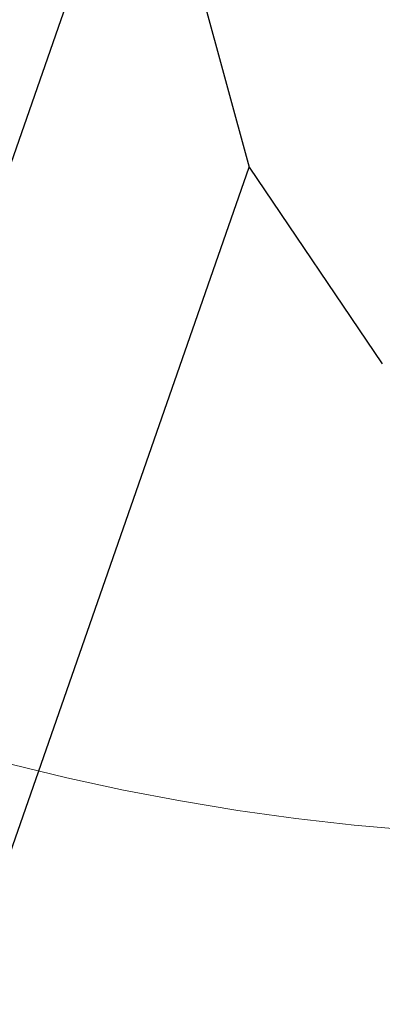
# Model space of a CAD drawing. Units: millimetres. Extents: x 15 to 204, y 6 to 291.
# Drawn here: x 142 to 149, y 183 to 200 of the extents above; entities that cross this region are included whole.
import ezdxf

# ---------------------------------------------------------------- set-up
doc = ezdxf.new("R2010")
doc.units = ezdxf.units.MM
doc.linetypes.add('CENTERX2', pattern=[20.32, 12.7, -2.54, 2.54, -2.54])
doc.layers.add('DÜNNE_LINIE', color=7, linetype='Continuous')
doc.styles.add('SLDTEXTSTYLE0', font='TXT', dxfattribs={"width": 0.75})
doc.dimstyles.new('SLDDIMSTYLE1', dxfattribs={"dimtxt": 3, "dimasz": 3, "dimexe": 0, "dimexo": 0.0625, "dimgap": 0.75, "dimtad": 1, "dimdec": 3, "dimrnd": 1e-09, "dimzin": 12, "dimdsep": 46, "dimtxsty": 'SLDTEXTSTYLE0', "dimsah": 1, "dimcen": 0.09, "dimadec": 0, "dimazin": 3, "dimtfac": 1, "dimtofl": 0, "dimtmove": 0, "dimatfit": 3, "dimfxl": 1, "dimfrac": 2, "dimtolj": 1, "dimtzin": 12, "dimarcsym": 0})

# ---------------------------------------------------------------- blocks, each defined once
blk = doc.blocks.new('*D5')
at = {"layer": 'DÜNNE_LINIE', "color": 7}
for p, q in [((105.072, 224.445), (105.072, 167.428)), ((199.272, 224.445), (199.272, 167.428)), ((105.072, 168.428), (199.272, 168.428))]:
    blk.add_line(p, q, dxfattribs=at)
for points in [[(105.072, 168.428), (108.072, 167.678), (108.072, 169.178)], [(199.272, 168.428), (196.272, 169.178), (196.272, 167.678)]]:
    blk.add_solid(points, dxfattribs=at)
at = {"layer": 'DÜNNE_LINIE', "color": 7, "char_height": 3, "attachment_point": 1, "style": 'SLDTEXTSTYLE0'}
for s, insert in [('%%c', (144.812, 172.295, 0.1)), ('94,2', (149.336, 172.341, 0.1))]:
    blk.add_mtext(s, dxfattribs=dict(at, insert=insert))

msp = doc.modelspace()

# ---------------------------------------------------------------- linework, layer by layer
at = {"color": 7, "linetype": 'Continuous', "lineweight": 30}
for p, q in [((141.9514, 196.4134), (144.4655, 203.6341)), ((144.4655, 203.6341), (146.2741, 196.987)), ((140.9582, 181.7193), (146.2741, 196.987)), ((146.2741, 196.987), (148.5671, 193.5985))]:
    msp.add_line(p, q, dxfattribs=at)
at = {"layer": 'DÜNNE_LINIE', "color": 7, "linetype": 'CENTERX2', "lineweight": 0}
for radius in [47.1, 40]:
    msp.add_circle((152.1717, 225.4451), radius, dxfattribs=at)

# ---------------------------------------------------------------- dimensions: what is measured, and where the dimension line sits
at = {"layer": 'DÜNNE_LINIE', "color": 7}
dim = msp.add_linear_dim(base=(199.2717, 168.4279), p1=(105.0717, 225.4451), p2=(199.2717, 225.4451), text='%%c<>', dimstyle='SLDDIMSTYLE1', dxfattribs=at)
dim.commit()
dim.dimension.update_dxf_attribs({"geometry": '*D5', "text_midpoint": (152.1717, 168.4279), "dimtype": 160})

doc.saveas('drawing.dxf')
